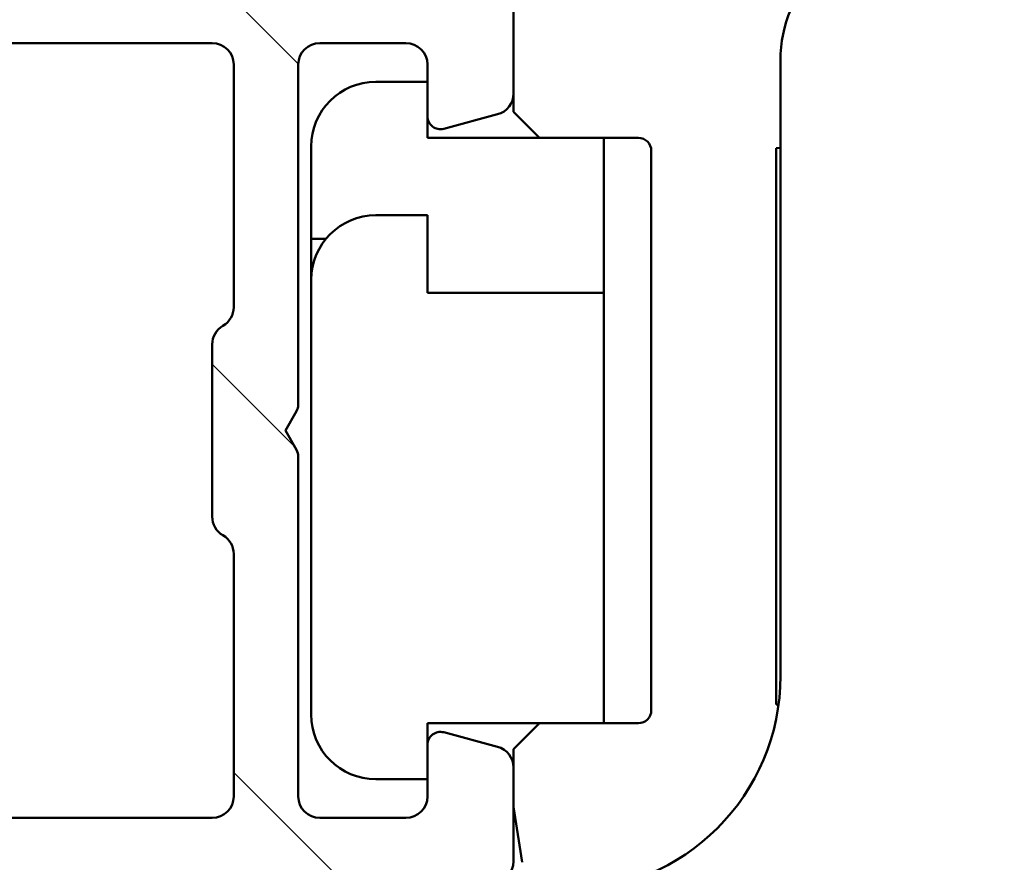
# Model space of a CAD drawing. Units: millimetres. Extents: x 13 to 821, y 10 to 287.
# Drawn here: x 699 to 710, y 49 to 58 of the extents above; entities that cross this region are included whole.
import ezdxf

# ---------------------------------------------------------------- set-up
doc = ezdxf.new("R2010")
doc.units = ezdxf.units.MM
for name, color, linetype, lineweight in [('Dimension (ISO)', 3, 'Continuous', 25), ('Hatch (ISO)', 8, 'Continuous', 18), ('Visible (ISO)', 7, 'Continuous', 50)]:
    doc.layers.add(name, color=color, linetype=linetype, lineweight=lineweight)
doc.styles.add('Note Text (ISO)', font='tahoma.ttf')
doc.dimstyles.new('Default (ISO)', dxfattribs={"dimtxt": 3.5, "dimasz": 2.5, "dimexe": 3.175, "dimexo": 0, "dimgap": 0.762, "dimtad": 1, "dimrnd": 1e-08, "dimtxsty": 'Note Text (ISO)', "dimcen": 0.09, "dimdle": 10, "dimclrd": 256, "dimclre": 256, "dimclrt": 256, "dimazin": 2, "dimtfac": 1.001485705375671, "dimtmove": 0, "dimatfit": 3, "dimfxl": 1, "dimtolj": 1, "dimtzin": 0, "dimlwd": -1, "dimlwe": -1, "dimarcsym": 0})

# ---------------------------------------------------------------- blocks, each defined once
blk = doc.blocks.new('*D42')
at = {"layer": 'Defpoints', "color": 0, "transparency": 16777216}
for p in [(747.4046008512771, 49.96890619932311), (689.4046008512777, 46.67032812688758), (747.4046008512771, 22.13610629799875)]:
    blk.add_point(p, dxfattribs=at)
at = {"layer": 'Dimension (ISO)', "transparency": 16777216}
for p, q in [((747.4046008512771, 49.96890619932311), (747.4046008512771, 18.96110629799875)), ((689.4046008512777, 46.67032812688758), (689.4046008512777, 18.96110629799875)), ((691.9046008512777, 22.13610629799875), (744.9046008512771, 22.13610629799875))]:
    blk.add_line(p, q, dxfattribs=at)
for points in [[(691.9046008512777, 22.55277296466542), (691.9046008512777, 21.71943963133208), (689.4046008512777, 22.13610629799875)], [(744.9046008512771, 22.55277296466542), (744.9046008512771, 21.71943963133208), (747.4046008512771, 22.13610629799875)]]:
    blk.add_solid(points, dxfattribs=at)
at = {"layer": 'Dimension (ISO)', "transparency": 16777216, "insert": (714.8070521608812, 26.53678997832112), "char_height": 3.5, "attachment_point": 1, "style": 'Note Text (ISO)'}
blk.add_mtext('\\A1;116', dxfattribs=at)

msp = doc.modelspace()

# ---------------------------------------------------------------- hatches: boundary and pattern name
at = {"layer": 'Hatch (ISO)'}
h = msp.add_hatch(dxfattribs=at)
h.set_pattern_fill('ANSI31', color=256, scale=25.4, angle=90.00021045915, style=0)
h.set_pattern_definition([(135.00021045915, (620.5727460372877, 4.840562741748045e-07), (-2.245055783671479, -2.245072276832807), [])])
edge = h.paths.add_edge_path()
edge.add_ellipse((689.5796008512776, 63.03177416496719), major_axis=(-4.428239984259918e-17, 0.1749999999999999), ratio=1, start_angle=270, end_angle=450)
edge.add_line((689.4046008512777, 63.03177416496719), (689.4046008512777, 62.2817741649672))
edge.add_ellipse((689.6546008512777, 62.2817741649672), major_axis=(6.326057120371312e-17, -0.2499999999999999), ratio=1, start_angle=270, end_angle=366.7033764282872)
edge.add_line((689.6837831673364, 62.03348322185923), (691.01277769069, 62.18968359604692))
edge.add_ellipse((691.3046008512777, 59.70677416496719), major_axis=(2.482909431079716, 0.2918231605877167), ratio=1, start_angle=353.29662357171344, end_angle=450.0000000000002, ccw=False)
edge.add_line((693.8046008512777, 59.7067741649672), (693.8046008512777, 55.42680163728732))
edge.add_ellipse((693.5546008512777, 55.42680163728732), major_axis=(-2.1571854780466e-15, -0.2500000000000008), ratio=1, start_angle=338.96277874396475, end_angle=450.0000000000005, ccw=False)
edge.add_ellipse((692.8546008512777, 53.60677416496719), major_axis=(-1.586690616894471, 0.6102564102564108), ratio=1, start_angle=269.9999999999999, end_angle=334.5967581393984)
edge.add_ellipse((691.9415328161249, 54.56694694274329), major_axis=(-0.2717470125781429, -0.2584154816470064), ratio=1, start_angle=270.0000000000039, end_angle=376.4404631166357)
edge.add_line((691.7540328161249, 54.24218741632414), (691.8381732837648, 54.19360889468249))
edge.add_ellipse((691.963173283765, 54.41011524562857), major_axis=(0.2165063509460865, -0.1250000000000454), ratio=1, start_angle=270.000000000004, end_angle=347.9753008194497)
edge.add_ellipse((692.8546008512775, 53.60677416496735), major_axis=(0.6359783555234408, 0.7057134909474851), ratio=1, start_angle=83.18165399580681, end_angle=89.99999999999852, ccw=False)
edge.add_line((692.2293830514122, 54.32203824398375), (692.3597484706405, 54.2871069351806))
edge.add_ellipse((692.3921008512783, 54.40784766346673), major_axis=(0.1207407282861328, -0.03235238063781506), ratio=1, start_angle=269.9999999999886, end_angle=360.000000000006)
edge.add_line((692.5128415795645, 54.37549528282893), (692.5477728883676, 54.50586070205716))
edge.add_ellipse((692.8546008512777, 53.60677416496719), major_axis=(0.8990865370899725, 0.3068279629101004), ratio=1, start_angle=352.3139096304842, end_angle=450.0000000000002, ccw=False)
edge.add_line((693.7866466140532, 53.79059662304061), (693.6912125036282, 53.6951625126155))
edge.add_ellipse((693.7796008512764, 53.60677416496719), major_axis=(-0.08838834764831822, -0.0883883476483183), ratio=1, start_angle=269.9999999999856, end_angle=359.9999999999957)
edge.add_line((693.6912125036281, 53.51838581731887), (693.7866466140532, 53.42295170689378))
edge.add_ellipse((692.8546008512777, 53.60677416496719), major_axis=(-0.1838224580734102, -0.9320457627755463), ratio=1, start_angle=352.31390963048347, end_angle=450.0000000000002, ccw=False)
edge.add_line((692.5477728883676, 52.70768762787722), (692.5128415795645, 52.83805304710546))
edge.add_ellipse((692.3921008512783, 52.80570066646764), major_axis=(-0.03235238063781237, 0.1207407282861328), ratio=1, start_angle=270.0000000000086, end_angle=359.9999999999997)
edge.add_line((692.3597484706405, 52.92644139475378), (692.2293830514122, 52.89151008595063))
edge.add_ellipse((692.8546008512778, 53.60677416496736), major_axis=(-0.7152640790167288, 0.625217799865607), ratio=1, start_angle=83.18165399580892, end_angle=90.00000000000011, ccw=False)
edge.add_ellipse((691.963173283765, 52.8034330843058), major_axis=(-0.1673627251377908, 0.1857140765651677), ratio=1, start_angle=270.0000000000029, end_angle=347.9753008194342)
edge.add_line((691.838173283765, 53.01993943525191), (691.754032816125, 52.97136091361027))
edge.add_ellipse((691.9415328161249, 52.64660138719108), major_axis=(-0.3247595264191782, -0.1874999999999761), ratio=1, start_angle=269.9999999999992, end_angle=376.4404631166432)
edge.add_ellipse((692.8546008512777, 53.60677416496719), major_axis=(1.231919790354249, -1.171483516799762), ratio=1, start_angle=270.0000000000003, end_angle=334.596758139398)
edge.add_ellipse((693.5546008512777, 51.78674669264706), major_axis=(0.2333368554256577, 0.0897435897435895), ratio=1, start_angle=338.96277874396526, end_angle=450.00000000000085, ccw=False)
edge.add_line((693.8046008512777, 51.78674669264707), (693.8046008512777, 46.89524572517161))
edge.add_ellipse((693.5546008512777, 46.89524572517161), major_axis=(6.183720835162912e-16, -0.2499999999999991), ratio=1, start_angle=355.6676860168108, end_angle=449.99999999999983, ccw=False)
edge.add_line((693.5357155730953, 46.64596005316461), (690.3857155730954, 46.88459641680098))
edge.add_ellipse((690.4046008512777, 47.13388208880797), major_axis=(-0.2492856720069875, 0.01888527818234697), ratio=1, start_angle=4.332313983188385, end_angle=89.99999999999221, ccw=False)
edge.add_line((690.1546008512777, 47.13388208880797), (690.1546008512777, 47.70677416496719))
edge.add_ellipse((689.9046008512777, 47.70677416496719), major_axis=(1.046962453421445e-15, 0.2499999999999995), ratio=1, start_angle=270.0000000000002, end_angle=360.0000000000013)
edge.add_line((689.9046008512777, 47.95677416496719), (689.6546008512777, 47.95677416496719))
edge.add_ellipse((689.6546008512777, 47.70677416496719), major_axis=(-0.2500000000000002, -1.326495102427855e-16), ratio=1, start_angle=269.9999999999918, end_angle=359.9999999999999)
edge.add_line((689.4046008512777, 47.70677416496719), (689.4046008512777, 46.67032812688758))
edge.add_ellipse((689.9046008512777, 46.67032812688758), major_axis=(6.816326547200049e-16, -0.5000000000000003), ratio=1, start_angle=269.9999999999999, end_angle=355.6676860168114)
edge.add_line((689.866830294913, 46.1717567828736), (695.5423714076425, 45.74179154706079))
edge.add_ellipse((695.5046008512777, 45.2432202030468), major_axis=(0.4985713440139762, -0.03777055636469453), ratio=1, start_angle=4.332313983188385, end_angle=89.9999999999963, ccw=False)
edge.add_line((696.0046008512777, 45.2432202030468), (696.0046008512777, 44.70677416496719))
edge.add_ellipse((695.5046008512777, 44.70677416496719), major_axis=(-1.816369150686597e-15, -0.5000000000000016), ratio=1, start_angle=6.821210263296962e-13, end_angle=90.00000000000023, ccw=False)
edge.add_line((695.5046008512777, 44.20677416496719), (692.43761355317, 44.20677416496719))
edge.add_ellipse((692.43761355317, 43.9567741649672), major_axis=(-0.2499999999999913, 1.046962453421446e-15), ratio=1, start_angle=270.0000000000002, end_angle=285.0000000000003)
edge.add_line((692.3729087918944, 44.19825562153946), (691.4398960900021, 43.94825562153946))
edge.add_ellipse((691.5046008512777, 43.7067741649672), major_axis=(-0.241481456572267, -0.06470476127563024), ratio=1, start_angle=270.0000000000026, end_angle=435.0000000000031)
edge.add_line((691.5046008512777, 43.4567741649672), (696.5046008512777, 43.45677416496719))
edge.add_ellipse((696.5046008512777, 43.7067741649672), major_axis=(0.2500000000000019, 1.17348359582887e-15), ratio=1, start_angle=269.9999999999997, end_angle=359.9999999999997)
edge.add_line((696.7546008512777, 43.7067741649672), (696.7546008512777, 48.10677416496719))
edge.add_ellipse((697.0046008512777, 48.10677416496719), major_axis=(1.046962453421443e-15, 0.2500000000000024), ratio=1, start_angle=1.3073986337985843e-12, end_angle=90.00000000000028, ccw=False)
edge.add_line((697.0046008512777, 48.35677416496719), (702.4141357978988, 48.35677416496718))
edge.add_line((702.4141357978988, 48.35677416496718), (703.5839018922402, 48.35677416496718))
edge.add_line((703.5839018922402, 48.35677416496718), (704.1546008512777, 48.35677416496719))
edge.add_ellipse((704.1546008512777, 48.60677416496719), major_axis=(0.249999999999998, 6.32605712037127e-17), ratio=1, start_angle=270, end_angle=360)
edge.add_line((704.4046008512777, 48.60677416496719), (704.4046008512777, 49.69247703146752))
edge.add_ellipse((704.1546008512777, 49.69247703146751), major_axis=(1.046962453421443e-15, 0.2499999999999991), ratio=1, start_angle=270.0000000000023, end_angle=344.9999999999997)
edge.add_line((704.2193056125533, 49.93395848803978), (703.593423708043, 50.10166303891055))
edge.add_ellipse((703.5546008512777, 49.9567741649672), major_axis=(-0.1448888739433596, 0.03882285676537919), ratio=1, start_angle=269.9999999999949, end_angle=374.9999999999971)
edge.add_line((703.4046008512777, 49.95677416496721), (703.4046008512777, 49.35677416496719))
edge.add_ellipse((703.1546008512777, 49.35677416496719), major_axis=(-1.046962453421444e-15, -0.2499999999999969), ratio=1, start_angle=2.8421709430404007e-13, end_angle=90.00000000000028, ccw=False)
edge.add_line((703.1546008512777, 49.1067741649672), (702.1546008512777, 49.10677416496719))
edge.add_ellipse((702.1546008512777, 49.35677416496719), major_axis=(-0.249999999999998, -2.283706620454026e-15), ratio=1, start_angle=0, end_angle=89.99999999999949, ccw=False)
edge.add_line((701.9046008512777, 49.35677416496719), (701.9046008512777, 53.30677416496719))
edge.add_ellipse((701.7546008512777, 53.30677416496721), major_axis=(8.843827854279031e-15, 0.1499999999999768), ratio=1, start_angle=269.9999999999966, end_angle=300.0000000000059)
edge.add_line((701.8845046618453, 53.3817741649672), (701.7546008512776, 53.60677416496719))
edge.add_line((701.7546008512777, 53.60677416496719), (701.8845046618453, 53.83177416496719))
edge.add_ellipse((701.7546008512777, 53.90677416496719), major_axis=(0.07499999999999621, 0.1299038105676643), ratio=1, start_angle=270.0000000000007, end_angle=300.0000000000024)
edge.add_line((701.9046008512777, 53.9067741649672), (701.9046008512777, 57.8567741649672))
edge.add_ellipse((702.1546008512777, 57.8567741649672), major_axis=(-6.326057120371291e-17, 0.2499999999999991), ratio=1, start_angle=0, end_angle=90, ccw=False)
edge.add_line((702.1546008512777, 58.10677416496719), (703.1546008512777, 58.10677416496719))
edge.add_ellipse((703.1546008512777, 57.8567741649672), major_axis=(0.2499999999999991, 6.326057120371298e-17), ratio=1, start_angle=0, end_angle=90, ccw=False)
edge.add_line((703.4046008512777, 57.8567741649672), (703.4046008512777, 57.2567741649672))
edge.add_ellipse((703.5546008512777, 57.2567741649672), major_axis=(2.258402391972542e-15, -0.1500000000000034), ratio=1, start_angle=269.9999999999991, end_angle=374.9999999999939)
edge.add_line((703.593423708043, 57.11188529102383), (704.2193056125533, 57.27958984189461))
edge.add_ellipse((704.1546008512777, 57.52107129846688), major_axis=(0.2414814565722657, 0.06470476127562473), ratio=1, start_angle=270.0000000000031, end_angle=345.0000000000052)
edge.add_line((704.4046008512777, 57.52107129846689), (704.4046008512777, 60.10677416496719))
edge.add_ellipse((706.4046008512777, 60.10677416496719), major_axis=(-5.06084569629706e-16, 2.000000000000004), ratio=1, start_angle=1.1368683772161603e-13, end_angle=90, ccw=False)
edge.add_line((706.4046008512777, 62.10677416496719), (710.1546008512779, 62.10677416496718))
edge.add_ellipse((710.1546008512779, 62.35677416496719), major_axis=(0.2499999999999969, 6.326057120371242e-17), ratio=1, start_angle=269.9999999999919, end_angle=360)
edge.add_line((710.4046008512779, 62.35677416496719), (710.4046008512777, 63.0317741649672))
edge.add_ellipse((710.2296008512777, 63.03177416496719), major_axis=(-2.264728449092912e-15, 0.1749999999999963), ratio=1, start_angle=270.0000000000021, end_angle=449.9999999999993)
edge.add_line((710.0546008512777, 63.03177416496719), (710.0546008512777, 63.0067741649672))
edge.add_ellipse((709.9046008512779, 63.0067741649672), major_axis=(3.795634272222707e-17, -0.1499999999999968), ratio=1, start_angle=0, end_angle=90, ccw=False)
edge.add_line((709.9046008512779, 62.8567741649672), (706.4046008512777, 62.85677416496719))
edge.add_ellipse((706.4046008512777, 60.10677416496721), major_axis=(-2.749999999999992, 3.745025815259782e-15), ratio=1, start_angle=270.0000000000001, end_angle=305.1149156694114)
edge.add_ellipse((704.6789461928944, 62.56077416496719), major_axis=(-0.2044999999999963, -0.1438045548652745), ratio=1, start_angle=4.3792764485485804, end_angle=89.99999999999619, ccw=False)
edge.add_ellipse((703.5214126080684, 61.60677416496718), major_axis=(-0.7950000000000195, 0.9646113206882888), ratio=1, start_angle=269.9999999999996, end_angle=320.5058078820374)
edge.add_line((703.5214126080684, 62.85677416496719), (694.5376253719505, 62.85677416496719))
edge.add_ellipse((694.5376253719506, 61.6067741649672), major_axis=(-1.249999999999996, 3.014366217856904e-15), ratio=1, start_angle=270.0000000000018, end_angle=325.430881874543)
edge.add_ellipse((693.3024619050362, 62.45787416496719), major_axis=(-0.1418499999999988, -0.2058605778190676), ratio=1, start_angle=358.58179840098626, end_angle=450.0000000000012, ccw=False)
edge.add_ellipse((691.3046008512777, 59.70677416496719), major_axis=(-2.548813235280332, 1.850959505678026), ratio=1, start_angle=270.0000000000006, end_angle=305.9873197244686)
edge.add_line((691.3046008512777, 62.85677416496719), (689.9046008512777, 62.85677416496719))
edge.add_ellipse((689.9046008512777, 63.0067741649672), major_axis=(-0.1500000000000012, -1.767342208003729e-16), ratio=1, start_angle=0, end_angle=89.99999999999989, ccw=False)
edge.add_line((689.7546008512777, 63.0067741649672), (689.7546008512777, 63.03177416496719))
edge = h.paths.add_edge_path(flags=0)
edge.add_ellipse((706.4046008512777, 60.10677416496721), major_axis=(-1.269230769230764, -2.43958054887266), ratio=1, start_angle=270, end_angle=297.4864262503812)
edge.add_line((703.6546008512777, 60.10677416496721), (703.6546008512777, 59.10677416496719))
edge.add_ellipse((703.4046008512777, 59.10677416496719), major_axis=(6.326057120371234e-17, -0.2499999999999969), ratio=1, start_angle=0, end_angle=90, ccw=False)
edge.add_line((703.4046008512777, 58.85677416496719), (694.8046008512777, 58.85677416496719))
edge.add_ellipse((694.8046008512777, 59.10677416496719), major_axis=(-0.2499999999999991, -1.173483595828869e-15), ratio=1, start_angle=0, end_angle=89.99999999999977, ccw=False)
edge.add_line((694.5546008512777, 59.10677416496719), (694.5546008512777, 59.70677416496719))
edge.add_ellipse((691.3046008512777, 59.7067741649672), major_axis=(1.472073491910393e-14, 3.249999999999972), ratio=1, start_angle=269.9999999999999, end_angle=300.4420520373776)
edge.add_ellipse((694.5376334833431, 61.6067741649672), major_axis=(-0.2533333333333366, 0.4310710176087244), ratio=1, start_angle=329.5579479626235, end_angle=449.99999999999807, ccw=False)
edge.add_line((694.5376334833431, 62.10677416496719), (703.52146020261, 62.10677416496719))
edge.add_ellipse((703.52146020261, 61.6067741649672), major_axis=(0.5000000000000004, 2.346967191657739e-15), ratio=1, start_angle=332.51357374961736, end_angle=449.9999999999998, ccw=False)
edge = h.paths.add_edge_path(flags=0)
edge.add_ellipse((700.9046008512777, 49.35677416496719), major_axis=(2.283706620454024e-15, -0.2499999999999925), ratio=1, start_angle=5.088887490341627e-13, end_angle=89.99999999999947)
edge.add_line((701.1546008512777, 49.35677416496719), (701.1546008512777, 52.17376146307497))
edge.add_ellipse((700.9046008512777, 52.17376146307497), major_axis=(0.2165063509461075, -0.1249999999999995), ratio=1, start_angle=30.00000000000017, end_angle=89.99999999999324)
edge.add_ellipse((701.1546008512777, 52.60677416496718), major_axis=(-2.157185478046601e-15, -0.2499999999999969), ratio=1, start_angle=269.99999999999847, end_angle=330.00000000000176, ccw=False)
edge.add_line((700.9046008512777, 52.60677416496719), (700.9046008512777, 54.60677416496719))
edge.add_ellipse((701.1546008512777, 54.60677416496719), major_axis=(-0.2165063509461062, -0.1249999999999974), ratio=1, start_angle=269.99999999999966, end_angle=330.0000000000001, ccw=False)
edge.add_ellipse((700.9046008512777, 55.0397868668594), major_axis=(2.283706620454025e-15, -0.2499999999999947), ratio=1, start_angle=29.99999999999732, end_angle=90.00000000000152)
edge.add_line((701.1546008512777, 55.03978686685942), (701.1546008512777, 57.8567741649672))
edge.add_ellipse((700.9046008512777, 57.8567741649672), major_axis=(0.2499999999999991, 6.326057120371298e-17), ratio=1, start_angle=0, end_angle=89.99999999999999)
edge.add_line((700.9046008512777, 58.10677416496719), (694.8046008512777, 58.10677416496719))
edge.add_ellipse((694.8046008512777, 57.8567741649672), major_axis=(-6.326057120371262e-17, 0.249999999999998), ratio=1, start_angle=0, end_angle=90.00000000000203)
edge.add_line((694.5546008512777, 57.85677416496719), (694.5546008512777, 46.80054875547464))
edge.add_ellipse((694.8046008512777, 46.80054875547464), major_axis=(-0.249285672006988, 0.01888527818235003), ratio=1, start_angle=4.332313983189089, end_angle=90.00000000000101)
edge.add_line((694.7857155730953, 46.55126308346765), (695.7357155730954, 46.47929338649796))
edge.add_ellipse((695.7546008512777, 46.72857905850495), major_axis=(6.326057120371319e-17, -0.2500000000000002), ratio=1, start_angle=355.6676860168109, end_angle=450)
edge.add_line((696.0046008512777, 46.72857905850495), (696.0046008512777, 48.10677416496719))
edge.add_ellipse((697.0046008512777, 48.10677416496719), major_axis=(-0.9999999999999998, -1.363265309440009e-15), ratio=1, start_angle=269.9999999999999, end_angle=359.9999999999999, ccw=False)
edge.add_line((697.0046008512777, 49.10677416496719), (700.9046008512777, 49.1067741649672))
h = msp.add_hatch(dxfattribs=at)
h.set_pattern_fill('ANSI31', color=256, scale=25.4, angle=105.00024553567, style=0)
h.set_pattern_definition([(150.00024553567, (620.5727460372877, 4.840562741748045e-07), (-1.587488216702059, -2.749637460072167), [])])
edge = h.paths.add_edge_path()
edge.add_line((701.9278241559813, 44.38355086026387), (702.3313775465746, 43.97999746967059))
edge.add_ellipse((702.5081542418712, 44.15677416496722), major_axis=(0.1767766952966354, -0.1767766952966359), ratio=1, start_angle=269.9999999999994, end_angle=314.999999999999)
edge.add_line((702.5081542418712, 43.90677416496723), (742.0046008512779, 43.90677416496724))
edge.add_ellipse((742.0046008512779, 44.05677416496722), major_axis=(0.1499999999999899, -8.811875413874305e-15), ratio=1, start_angle=270.0000000000034, end_angle=360.0000000000135)
edge.add_line((742.1546008512779, 44.05677416496725), (742.1546008512779, 44.59464213061124))
edge.add_ellipse((742.3046008512779, 44.59464213061126), major_axis=(-1.39476965909414e-14, 0.149999999999979), ratio=1, start_angle=44.999999999994714, end_angle=90.00000000000148, ccw=False)
edge.add_line((742.1985348341, 44.70070814778923), (747.360666868456, 49.86284018214521))
edge.add_ellipse((747.2546008512779, 49.96890619932316), major_axis=(0.106066017177967, 0.106066017177966), ratio=1, start_angle=270.0000000000039, end_angle=315.0000000000037)
edge.add_line((747.404600851278, 49.96890619932317), (747.404600851278, 50.5067741649672))
edge.add_ellipse((747.2546008512779, 50.5067741649672), major_axis=(8.811875413874305e-15, 0.1499999999999879), ratio=1, start_angle=270.0000000000034, end_angle=360.0000000000135)
edge.add_line((747.2546008512779, 50.65677416496718), (746.1546008512779, 50.65677416496708))
edge.add_line((746.1546008512779, 50.65677416496708), (746.1546008512779, 50.50677416496708))
edge.add_line((746.1546008512779, 50.50677416496708), (744.9046008512779, 50.50677416496708))
edge.add_line((744.9046008512779, 50.50677416496708), (744.9046008512779, 50.65677416496709))
edge.add_line((744.9046008512779, 50.65677416496709), (743.6546008512779, 50.65677416496712))
edge.add_line((743.6546008512779, 50.65677416496713), (743.6546008512779, 50.50677416496709))
edge.add_line((743.6546008512779, 50.50677416496708), (742.1546008512779, 50.50677416496708))
edge.add_line((742.1546008512779, 50.50677416496708), (742.1546008512779, 52.71828593347072))
edge.add_ellipse((741.6546008512779, 52.7182859334707), major_axis=(-1.466592859721689e-14, 0.500000000000016), ratio=1, start_angle=270.0000000000003, end_angle=352.4999999999964)
edge.add_line((741.7198639473879, 53.21400836415762), (739.3393377551679, 53.52741058293559))
edge.add_ellipse((739.4046008512779, 54.02313301362251), major_axis=(-0.4957224306869069, 0.06526309611002622), ratio=1, start_angle=7.500000000000114, end_angle=90.00000000000199, ccw=False)
edge.add_line((738.9046008512779, 54.02313301362251), (738.9046008512779, 54.1731330136288))
edge.add_line((738.9046008512779, 54.1731330136288), (738.9046008512779, 54.65677416496722))
edge.add_ellipse((739.404600851278, 54.6567741649672), major_axis=(4.207862821410783e-15, 0.5000000000000027), ratio=1, start_angle=3.979039320256561e-13, end_angle=89.99999999999852, ccw=False)
edge.add_line((739.404600851278, 55.15677416496721), (740.081917087358, 55.15677416496723))
edge.add_line((740.0819170873579, 55.15677416496723), (740.370000100805, 54.90466475183342))
edge.add_line((740.3700001008051, 54.90466475183342), (740.6126541234472, 55.02401308778997))
edge.add_line((740.6126541234471, 55.02401308778997), (740.8161502884232, 54.84592796533439))
edge.add_line((740.8161502884233, 54.8459279653344), (741.0588043110654, 54.96527630129096))
edge.add_line((741.0588043110654, 54.96527630129096), (741.2623004760414, 54.78719117883538))
edge.add_line((741.2623004760414, 54.78719117883538), (741.5049544986836, 54.90653951479193))
edge.add_line((741.5049544986836, 54.90653951479192), (741.7084506636596, 54.72845439233635))
edge.add_line((741.7084506636596, 54.72845439233635), (742.1546008512778, 54.94789144060434))
edge.add_line((742.1546008512779, 54.94789144060434), (742.1546008512779, 55.19127625743244))
edge.add_line((742.1546008512779, 55.19127625743244), (742.1546008512779, 55.55677416497345))
edge.add_line((742.1546008512779, 55.55677416497345), (742.1546008512779, 55.6567741649672))
edge.add_ellipse((741.9046008512779, 55.65677416496722), major_axis=(1.320616165695696e-14, 0.2500000000000036), ratio=1, start_angle=269.999999999999, end_angle=360.000000000003)
edge.add_line((741.9046008512779, 55.90677416496722), (740.154600851278, 55.90677416496722))
edge.add_ellipse((740.154600851278, 57.15677416496722), major_axis=(-1.250000000000002, -5.825731927246053e-16), ratio=1, start_angle=0, end_angle=89.9999999999992, ccw=False)
edge.add_line((738.904600851278, 57.15677416496722), (738.904600851278, 60.0817741649672))
edge.add_ellipse((738.404600851278, 60.08177416496721), major_axis=(-2.33029277089843e-16, 0.5000000000000027), ratio=1, start_angle=270, end_angle=359.9999999999999)
edge.add_line((738.404600851278, 60.58177416496721), (737.9940585656882, 60.58177416496722))
edge.add_ellipse((737.9940585656881, 60.83177416496723), major_axis=(-0.2500000000000036, -1.165146385449225e-16), ratio=1, start_angle=20.000000000000114, end_angle=90, ccw=False)
edge.add_line((737.7591354104916, 60.74626912913581), (737.5455547443958, 61.33307718646608))
edge.add_ellipse((737.4046008512779, 61.28177416496722), major_axis=(-0.05130302149884978, 0.1409538931178834), ratio=1, start_angle=270, end_angle=410.0000000000032)
edge.add_line((737.26364695816, 61.33307718646607), (737.0500662920642, 60.74626912913581))
edge.add_ellipse((736.8151431368678, 60.83177416496723), major_axis=(-0.08550503583141901, -0.2349231551964782), ratio=1, start_angle=19.999999999999773, end_angle=90, ccw=False)
edge.add_line((736.8151431368678, 60.58177416496722), (723.9238396668205, 60.58177416496722))
edge.add_ellipse((723.9238396668205, 61.08177416496722), major_axis=(-0.5000000000000049, -2.33029277089844e-16), ratio=1, start_angle=45.00000000000068, end_angle=90.00000000000409, ccw=False)
edge.add_line((723.5702862762272, 60.72822077437394), (722.910666868456, 61.38784018214521))
edge.add_ellipse((722.804600851278, 61.28177416496722), major_axis=(-0.1060660171779838, 0.1060660171779748), ratio=1, start_angle=269.9999999999915, end_angle=405.000000000001)
edge.add_line((722.654600851278, 61.28177416496722), (722.654600851278, 60.93177416496722))
edge.add_ellipse((722.5046008512779, 60.93177416496722), major_axis=(6.990878312695309e-17, -0.1500000000000012), ratio=1, start_angle=300.0000000000009, end_angle=450, ccw=False)
edge.add_ellipse((722.2447932301426, 60.78177416496722), major_axis=(-0.07500000000000068, 0.1299038105676686), ratio=1, start_angle=270.0000000000007, end_angle=330.0000000000003)
edge.add_line((722.2447932301426, 60.93177416496722), (715.3350103678899, 60.93177416496722))
edge.add_ellipse((715.33501036789, 59.68177416496724), major_axis=(-1.249999999999989, 6.078764955026342e-15), ratio=1, start_angle=270.0000000000003, end_angle=308.0000000000011)
edge.add_line((714.565433523733, 60.66678760697562), (712.3589908789786, 58.94292568291762))
edge.add_ellipse((712.5129062478101, 58.74592299451592), major_axis=(-0.197002688401695, -0.1539153688314278), ratio=1, start_angle=270.000000000001, end_angle=296.8956959985647)
edge.add_ellipse((711.154600851278, 59.38232416496724), major_axis=(-0.5303343087094164, -1.13192116377675), ratio=1, start_angle=25.104304001435708, end_angle=89.99999999999869, ccw=False)
edge.add_line((711.154600851278, 58.13232416496724), (710.504600851278, 58.13232416496724))
edge.add_ellipse((710.5046008512779, 57.88232416496722), major_axis=(-0.2500000000000013, -4.557406737045548e-15), ratio=1, start_angle=269.999999999999, end_angle=359.9999999999989)
edge.add_line((710.2546008512779, 57.88232416496722), (710.2546008512779, 57.63232416496723))
edge.add_ellipse((710.5046008512779, 57.63232416496722), major_axis=(-4.324377459955708e-15, -0.2499999999999947), ratio=1, start_angle=269.999999999999, end_angle=360.0000000000015)
edge.add_line((710.5046008512779, 57.38232416496723), (711.104600851278, 57.38232416496723))
edge.add_ellipse((711.104600851278, 57.13232416496723), major_axis=(0.2499999999999991, 1.165146385449204e-16), ratio=1, start_angle=0, end_angle=90.00000000000807, ccw=False)
edge.add_line((711.354600851278, 57.13232416496723), (711.354600851278, 56.88232416496723))
edge.add_ellipse((711.604600851278, 56.88232416496724), major_axis=(4.557406737045549e-15, -0.2500000000000058), ratio=1, start_angle=270.000000000001, end_angle=359.9999999999979)
edge.add_line((711.604600851278, 56.63232416496723), (712.5046008512779, 56.63232416496722))
edge.add_ellipse((712.5046008512779, 56.88232416496723), major_axis=(0.2499999999999991, 1.165146385449204e-16), ratio=1, start_angle=270, end_angle=359.9999999999999)
edge.add_line((712.7546008512779, 56.88232416496723), (712.7546008512779, 57.25677416496703))
edge.add_line((712.7546008512779, 57.25677416496703), (712.7546008512779, 57.38232416496723))
edge.add_ellipse((712.5046008512779, 57.38232416496723), major_axis=(2.103931410705393e-15, 0.2499999999999991), ratio=1, start_angle=270.0000000000005, end_angle=348.8102394485662)
edge.add_ellipse((712.5822244671068, 57.77472010565171), major_axis=(-0.1471484777566779, 0.02910885593582208), ratio=1, start_angle=322.7962560093242, end_angle=449.99999999999267, ccw=False)
edge.add_ellipse((711.1546008512779, 59.38232416496731), major_axis=(1.495445636572658, 1.328021968212989), ratio=1, start_angle=270.0000000000003, end_angle=292.5924095687742)
edge.add_ellipse((713.1802993718424, 58.40301547829927), major_axis=(0.108812076296436, 0.2250776133960386), ratio=1, start_angle=37.30109497333302, end_angle=90.00000000000227, ccw=False)
edge.add_line((713.130457388238, 58.64799665445448), (714.5053909332564, 58.92773004574326))
edge.add_ellipse((714.7546008512779, 57.70282416496723), major_axis=(1.224905880776037, 0.2492099180214941), ratio=1, start_angle=348.4999999999993, end_angle=450.0000000000009, ccw=False)
edge.add_line((716.0046008512779, 57.70282416496722), (716.0046008512779, 48.33232416496722))
edge.add_ellipse((715.7546008512779, 48.33232416496722), major_axis=(6.716261508574987e-16, -0.2499999999999991), ratio=1, start_angle=0, end_angle=89.99999999999977, ccw=False)
edge.add_line((715.7546008512779, 48.08232416496721), (712.2546008512779, 48.08232416496723))
edge.add_ellipse((712.2546008512779, 48.33232416496723), major_axis=(-0.2499999999999997, -1.165146385449207e-16), ratio=1, start_angle=0, end_angle=90, ccw=False)
edge.add_line((712.0046008512779, 48.33232416496723), (712.0046008512779, 48.58232416496724))
edge.add_ellipse((712.2546008512779, 48.58232416496723), major_axis=(-6.716261508574987e-16, 0.2499999999999991), ratio=1, start_angle=0, end_angle=89.99999999999778, ccw=False)
edge.add_line((712.2546008512779, 48.83232416496722), (712.5046008512779, 48.83232416496723))
edge.add_ellipse((712.5046008512779, 49.08232416496723), major_axis=(0.2499999999999991, 1.165146385449204e-16), ratio=1, start_angle=270, end_angle=359.9999999999999)
edge.add_line((712.7546008512779, 49.08232416496723), (712.7546008512779, 49.20677416496699))
edge.add_line((712.7546008512779, 49.20677416496699), (712.7546008512779, 49.63232416496722))
edge.add_ellipse((712.504600851278, 49.63232416496723), major_axis=(3.214154435330551e-15, 0.2499999999999969), ratio=1, start_angle=269.9999999999987, end_angle=333.8703771447124)
edge.add_ellipse((712.504600851278, 49.63232416496722), major_axis=(-0.2244499999997874, 0.110100851495809), ratio=1, start_angle=270.0000000000011, end_angle=296.1296228552846)
edge.add_line((712.504600851278, 49.88232416496723), (711.604600851278, 49.88232416496723))
edge.add_ellipse((711.604600851278, 49.63232416496724), major_axis=(-0.2499999999999902, 2.103931410705397e-15), ratio=1, start_angle=270.0000000000005, end_angle=296.1296228552997)
edge.add_ellipse((711.604600851278, 49.63232416496722), major_axis=(-0.224449999999754, -0.1101008514958425), ratio=1, start_angle=269.9999999999995, end_angle=333.8703771447042)
edge.add_line((711.354600851278, 49.63232416496722), (711.354600851278, 49.38232416496722))
edge.add_ellipse((711.104600851278, 49.38232416496722), major_axis=(1.226737663170077e-15, -0.2499999999999991), ratio=1, start_angle=0, end_angle=89.99999999999972, ccw=False)
edge.add_line((711.104600851278, 49.13232416496722), (710.5046008512779, 49.13232416496723))
edge.add_ellipse((710.5046008512779, 48.88232416496723), major_axis=(-0.249999999999998, -1.165146385449199e-16), ratio=1, start_angle=270, end_angle=359.9999999999999)
edge.add_line((710.2546008512779, 48.88232416496723), (710.2546008512779, 47.48232416496724))
edge.add_ellipse((710.0046008512779, 47.48232416496724), major_axis=(-2.659042923017969e-15, -0.2500000000000036), ratio=1, start_angle=6.252776074688882e-13, end_angle=90.00000000000063, ccw=False)
edge.add_line((710.0046008512779, 47.23232416496724), (709.5432759858727, 47.23232416496725))
edge.add_ellipse((709.5432759858728, 46.73232416496725), major_axis=(-0.4999999999999954, 1.987416772160473e-15), ratio=1, start_angle=270.0000000000002, end_angle=330.0000000000007)
edge.add_line((709.1102632839805, 46.98232416496725), (707.8397751491153, 44.78177416496723))
edge.add_ellipse((707.6232687981692, 44.90677416496722), major_axis=(-0.1249999999999968, -0.2165063509461074), ratio=1, start_angle=29.999999999997613, end_angle=90.00000000000068, ccw=False)
edge.add_line((707.6232687981692, 44.65677416496723), (705.679600851278, 44.65677416496724))
edge.add_ellipse((705.679600851278, 44.90677416496722), major_axis=(-0.2500000000000005, -1.165146385449211e-16), ratio=1, start_angle=0, end_angle=90, ccw=False)
edge.add_line((705.429600851278, 44.90677416496722), (705.429600851278, 46.45677416496723))
edge.add_ellipse((705.179600851278, 46.45677416496723), major_axis=(-1.781849175482656e-15, 0.2500000000000013), ratio=1, start_angle=269.9999999999996, end_angle=359.9999999999986)
edge.add_line((705.179600851278, 46.70677416496723), (704.004600851278, 46.70677416496722))
edge.add_ellipse((704.0046008512779, 46.35677416496728), major_axis=(-0.3499999999999448, 4.83288311685034e-15), ratio=1, start_angle=270.0000000000008, end_angle=279.1840501764841)
edge.add_ellipse((704.0046008512779, 46.35677416496722), major_axis=(-0.345513256920669, -0.05586223493623496), ratio=1, start_angle=270.0000000000004, end_angle=350.8159498235178)
edge.add_ellipse((703.804600851278, 46.35677416496722), major_axis=(9.025760515958201e-16, -0.1500000000000007), ratio=1, start_angle=269.9999999999996, end_angle=359.9999999999997)
edge.add_line((703.804600851278, 46.20677416496722), (704.1346008512755, 46.20677416496721))
edge.add_line((704.1346008512755, 46.20677416496721), (704.6546008512779, 46.20677416496722))
edge.add_ellipse((704.654600851278, 46.05677416496722), major_axis=(0.1499999999999996, 6.990878312695232e-17), ratio=1, start_angle=0, end_angle=89.99999999998641, ccw=False)
edge.add_line((704.804600851278, 46.05677416496722), (704.804600851278, 45.35677416496722))
edge.add_ellipse((704.654600851278, 45.35677416496722), major_axis=(3.474645392832417e-16, -0.1500000000000001), ratio=1, start_angle=0, end_angle=89.99999999999989, ccw=False)
edge.add_line((704.654600851278, 45.20677416496723), (703.904600851278, 45.20677416496722))
edge.add_ellipse((703.904600851278, 44.95677416496722), major_axis=(-0.2500000000000011, -6.716261508574994e-16), ratio=1, start_angle=269.9999999999998, end_angle=359.9999999999999)
edge.add_line((703.654600851278, 44.95677416496722), (703.654600851278, 44.90677416496722))
edge.add_ellipse((703.404600851278, 44.90677416496722), major_axis=(1.16514638544921e-16, -0.2500000000000002), ratio=1, start_angle=0, end_angle=90, ccw=False)
edge.add_line((703.404600851278, 44.65677416496722), (702.8188144136511, 44.65677416496722))
edge.add_ellipse((702.818814413651, 44.90677416496722), major_axis=(-0.2499999999999999, -1.165146385449208e-16), ratio=1, start_angle=45, end_angle=90, ccw=False)
edge.add_line((702.6420377183545, 44.72999746967059), (702.2384843277612, 45.13355086026386))
edge.add_ellipse((702.0617076324645, 44.95677416496722), major_axis=(-0.1767766952966373, 0.1767766952966369), ratio=1, start_angle=269.9999999999977, end_angle=314.9999999999989)
edge.add_line((702.0617076324645, 45.20677416496723), (699.9296008512779, 45.20677416496722))
edge.add_ellipse((699.929600851278, 45.35677416496722), major_axis=(-0.1499999999999999, -6.990878312695245e-17), ratio=1, start_angle=0, end_angle=90, ccw=False)
edge.add_line((699.7796008512779, 45.35677416496722), (699.7796008512779, 45.63677416498142))
edge.add_line((699.779600851278, 45.63677416498142), (699.779600851278, 46.05677416496722))
edge.add_ellipse((699.929600851278, 46.05677416496722), major_axis=(-6.990878312695251e-17, 0.15), ratio=1, start_angle=0, end_angle=90, ccw=False)
edge.add_line((699.929600851278, 46.20677416496722), (700.2546008512779, 46.20677416496722))
edge.add_ellipse((700.2546008512779, 46.35677416496722), major_axis=(0.1500000000000004, 2.086866612050973e-16), ratio=1, start_angle=269.9999999999864, end_angle=359.9999999999999)
edge.add_ellipse((700.054600851278, 46.35677416496722), major_axis=(4.000215848381447e-15, 0.3499999999999998), ratio=1, start_angle=270.0000000000007, end_angle=360.0000000000007)
edge.add_line((700.054600851278, 46.70677416496722), (699.404600851278, 46.70677416496722))
edge.add_ellipse((699.404600851278, 46.45677416496723), major_axis=(-0.2499999999999997, 1.610411176113684e-16), ratio=1, start_angle=270.0000000000001, end_angle=360.0000000000001)
edge.add_line((699.154600851278, 46.45677416496723), (699.154600851278, 44.70677416496721))
edge.add_ellipse((699.404600851278, 44.70677416496723), major_axis=(2.552925166230654e-16, -0.2499999999999999), ratio=1, start_angle=270.000000000004, end_angle=359.9999999999999)
edge.add_line((699.404600851278, 44.45677416496723), (701.7510474606847, 44.45677416496723))
edge.add_ellipse((701.7510474606847, 44.20677416496722), major_axis=(0.2500000000000018, -4.385968737676565e-16), ratio=1, start_angle=45.00000000000591, end_angle=90.00000000000011, ccw=False)
edge = h.paths.add_edge_path(flags=0)
edge.add_line((709.8319511204676, 46.48232416496725), (710.0046008512779, 46.48232416496725))
edge.add_ellipse((710.0046008512779, 47.48232416496724), major_axis=(0.9999999999999964, -1.754387495070631e-15), ratio=1, start_angle=270.0000000000001, end_angle=341.3370751150581)
edge.add_ellipse((711.1888727795107, 47.08232416496724), major_axis=(0.08000000000000107, 0.2368543856465411), ratio=1, start_angle=15.508072504838708, end_angle=90.00000000000023, ccw=False)
edge.add_line((711.2026314649522, 47.33194527500187), (711.2026314649522, 47.33232416496725))
edge.add_line((711.2026314649522, 47.33232416496725), (715.7546008512779, 47.33232416496723))
edge.add_ellipse((715.7546008512779, 47.08232416496722), major_axis=(0.2499999999999991, 1.165146385449204e-16), ratio=1, start_angle=0, end_angle=90.00000000000807, ccw=False)
edge.add_line((716.0046008512779, 47.08232416496722), (716.0046008512779, 44.90677416496721))
edge.add_ellipse((715.7546008512779, 44.90677416496722), major_axis=(-2.242709288783535e-15, -0.2500000000000036), ratio=1, start_angle=5.115907697472721e-13, end_angle=89.99999999999642, ccw=False)
edge.add_line((715.7546008512779, 44.65677416496722), (709.0666444711433, 44.65677416496723))
edge.add_ellipse((709.0666444711433, 44.90677416496723), major_axis=(-0.2499999999999998, -1.226737663170077e-15), ratio=1, start_angle=329.9999999999992, end_angle=450.00000000000784, ccw=False)
edge.add_line((708.8501381201971, 45.03177416496723), (709.6154447695214, 46.35732416496724))
edge.add_ellipse((709.8319511204676, 46.23232416496724), major_axis=(0.1249999999999967, 0.2165063509461064), ratio=1, start_angle=29.999999999999773, end_angle=89.99999999999818, ccw=False)
edge = h.paths.add_edge_path(flags=0)
edge.add_line((731.2383967909, 59.83177416496721), (737.6546008512779, 59.83177416496722))
edge.add_ellipse((737.654600851278, 59.33177416496721), major_axis=(0.5000000000000004, 2.330292770898419e-16), ratio=1, start_angle=0, end_angle=90, ccw=False)
edge.add_line((738.154600851278, 59.33177416496721), (738.154600851278, 54.02313301362248))
edge.add_ellipse((739.4046008512779, 54.0231330136225), major_axis=(2.803019241974913e-15, -1.249999999999991), ratio=1, start_angle=270.0000000000003, end_angle=352.4999999999997)
edge.add_line((739.2414431110029, 52.78382693690524), (740.9698639473879, 52.55627601691305))
edge.add_ellipse((740.9046008512779, 52.06055358622616), major_axis=(0.4957224306868998, -0.0652630961100263), ratio=1, start_angle=7.4999999999990905, end_angle=89.99999999999977, ccw=False)
edge.add_line((741.4046008512779, 52.06055358622616), (741.4046008512779, 50.2567741649671))
edge.add_ellipse((741.9046008512779, 50.25677416496712), major_axis=(9.114813474091097e-15, -0.5000000000000071), ratio=1, start_angle=270.000000000001, end_angle=359.9999999999989)
edge.add_line((741.9046008512779, 49.75677416496711), (743.5046008512779, 49.75677416496713))
edge.add_line((743.5046008512779, 49.75677416496713), (743.6546008512779, 49.60677416496713))
edge.add_line((743.6546008512779, 49.60677416496713), (743.8046008512779, 49.75677416496715))
edge.add_line((743.8046008512779, 49.75677416496715), (745.8318086451421, 49.7567741649672))
edge.add_ellipse((745.8318086451421, 49.60677416496719), major_axis=(0.1500000000000046, 6.990878312695471e-17), ratio=1, start_angle=315.00000000000057, end_angle=450, ccw=False)
edge.add_line((745.9378746623202, 49.50070814778921), (741.1378746623202, 44.70070814778926))
edge.add_ellipse((741.0318086451422, 44.80677416496728), major_axis=(-0.1060660171780157, -0.1060660171779926), ratio=1, start_angle=45.00000000001222, end_angle=89.99999999999972, ccw=False)
edge.add_line((741.0318086451422, 44.65677416496725), (731.2383967908999, 44.65677416496722))
edge.add_ellipse((731.2383967909, 44.90677416496722), major_axis=(-0.2500000000000027, -1.165146385449221e-16), ratio=1, start_angle=33.69006752598108, end_angle=89.99999999999193, ccw=False)
edge.add_line((731.0303842173155, 44.76809911591091), (730.6465882776935, 45.34379302534392))
edge.add_ellipse((730.854600851278, 45.48246807440022), major_axis=(-0.1386750490563072, 0.2080125735844706), ratio=1, start_angle=56.309932474023526, end_angle=89.99999999999977, ccw=False)
edge.add_line((730.604600851278, 45.48246807440022), (730.6046008512781, 49.30677416496722))
edge.add_ellipse((730.354600851278, 49.30677416496722), major_axis=(9.937083860802362e-16, 0.2499999999999991), ratio=1, start_angle=270.0000000000002, end_angle=360.0000000000005)
edge.add_line((730.354600851278, 49.55677416496722), (730.104600851278, 49.55677416496722))
edge.add_ellipse((730.104600851278, 49.30677416496723), major_axis=(-0.2499999999999969, -1.165146385449194e-16), ratio=1, start_angle=270.0000000000081, end_angle=359.9999999999999)
edge.add_line((729.854600851278, 49.30677416496723), (729.854600851278, 45.07134929607369))
edge.add_ellipse((730.104600851278, 45.07134929607369), major_axis=(5.251296127436272e-15, -0.2500000000000036), ratio=1, start_angle=269.9999999999988, end_angle=311.4096221092681)
edge.add_ellipse((729.8046008512779, 44.80677416496722), major_axis=(0.0992156741649212, -0.1125000000000043), ratio=1, start_angle=318.59037789073284, end_angle=449.9999999999998, ccw=False)
edge.add_line((729.8046008512779, 44.65677416496722), (717.0046008512779, 44.65677416496722))
edge.add_ellipse((717.0046008512779, 44.90677416496722), major_axis=(-0.2500000000000005, -2.336960687795234e-15), ratio=1, start_angle=299.9999999999997, end_angle=449.9999999999995, ccw=False)
edge.add_ellipse((716.7546008512779, 45.33978686685945), major_axis=(0.2165063509461107, 0.1249999999999997), ratio=1, start_angle=270.0000000000039, end_angle=330.0000000000002)
edge.add_line((717.0046008512779, 45.33978686685945), (717.0046008512779, 46.05322077437395))
edge.add_ellipse((716.7546008512779, 46.05322077437395), major_axis=(-1.676986000792228e-14, 0.2500000000000213), ratio=1, start_angle=269.9999999999982, end_angle=314.9999999999915)
edge.add_line((716.9313775465746, 46.22999746967058), (716.8278241559814, 46.33355086026381))
edge.add_ellipse((717.004600851278, 46.51032755556047), major_axis=(-0.1767766952966411, 0.1767766952966542), ratio=1, start_angle=45.000000000004206, end_angle=90.00000000000341, ccw=False)
edge.add_line((716.754600851278, 46.51032755556045), (716.754600851278, 51.62822077437401))
edge.add_ellipse((717.0046008512779, 51.62822077437401), major_axis=(-8.998298835546164e-15, 0.2499999999999791), ratio=1, start_angle=44.99999999999608, end_angle=89.99999999999801, ccw=False)
edge.add_line((716.8278241559814, 51.80499746967065), (716.9313775465746, 51.90855086026388))
edge.add_ellipse((716.7546008512779, 52.08532755556052), major_axis=(0.1767766952966398, 0.1767766952966477), ratio=1, start_angle=270.0000000000005, end_angle=314.9999999999967)
edge.add_line((717.0046008512779, 52.08532755556051), (717.0046008512779, 54.37822077437396))
edge.add_ellipse((716.754600851278, 54.37822077437397), major_axis=(8.765269558456343e-15, 0.2499999999999769), ratio=1, start_angle=269.999999999998, end_angle=315.0000000000042)
edge.add_line((716.9313775465746, 54.5549974696706), (716.8278241559814, 54.65855086026383))
edge.add_ellipse((717.0046008512779, 54.83532755556045), major_axis=(-0.1767766952966277, 0.1767766952966276), ratio=1, start_angle=44.999999999999886, end_angle=90.00000000000279, ccw=False)
edge.add_line((716.754600851278, 54.83532755556045), (716.754600851278, 57.97822077437401))
edge.add_ellipse((717.004600851278, 57.97822077437401), major_axis=(2.103931410705388e-15, 0.2500000000000102), ratio=1, start_angle=45.000000000002785, end_angle=89.99999999999852, ccw=False)
edge.add_line((716.8278241559814, 58.15499746967065), (716.9313775465746, 58.25855086026388))
edge.add_ellipse((716.7546008512779, 58.43532755556051), major_axis=(0.1767766952966386, 0.176776695296641), ratio=1, start_angle=270.000000000001, end_angle=314.9999999999996)
edge.add_line((717.0046008512779, 58.43532755556051), (717.0046008512779, 59.148761463075))
edge.add_ellipse((716.7546008512779, 59.14876146307501), major_axis=(6.544823509206022e-15, 0.2499999999999902), ratio=1, start_angle=270.0000000000015, end_angle=330.0000000000036)
edge.add_ellipse((717.0046008512779, 59.58177416496721), major_axis=(-0.1249999999999995, -0.2165063509461087), ratio=0.9999999999999999, start_angle=210.0000000000013, end_angle=359.9999999999998, ccw=False)
edge.add_line((717.0046008512779, 59.83177416496722), (729.8046008512779, 59.83177416496724))
edge.add_ellipse((729.804600851278, 59.68177416496722), major_axis=(0.149999999999999, 6.990878312695206e-17), ratio=1, start_angle=318.5903778907305, end_angle=450, ccw=False)
edge.add_ellipse((730.104600851278, 59.41719903386075), major_axis=(-0.1875000000000072, 0.1653594569415406), ratio=0.9999999999999998, start_angle=-3.053332494204976e-13, end_angle=41.4096221092704)
edge.add_line((729.854600851278, 59.41719903386075), (729.854600851278, 57.08177416496721))
edge.add_ellipse((730.104600851278, 57.08177416496721), major_axis=(-2.103931410705391e-15, -0.2500000000000036), ratio=1, start_angle=270.0000000000005, end_angle=359.9999999999994)
edge.add_line((730.104600851278, 56.83177416496721), (730.354600851278, 56.83177416496721))
edge.add_ellipse((730.354600851278, 57.08177416496721), major_axis=(0.2499999999999969, 1.165146385449194e-16), ratio=1, start_angle=270, end_angle=359.9999999999999)
edge.add_line((730.6046008512781, 57.08177416496721), (730.6046008512781, 59.00608025553421))
edge.add_ellipse((730.8546008512781, 59.00608025553421), major_axis=(4.324377459955698e-15, 0.2500000000000169), ratio=1, start_angle=56.30993247402449, end_angle=89.99999999999898, ccw=False)
edge.add_line((730.6465882776936, 59.14475530459052), (731.0303842173156, 59.72044921402352))
edge.add_ellipse((731.2383967909, 59.58177416496721), major_axis=(0.1386750490563048, 0.2080125735844618), ratio=1, start_angle=33.69006752597909, end_angle=90, ccw=False)

# ---------------------------------------------------------------- linework, layer by layer
at = {"layer": 'Visible (ISO)'}
for p, q in [((704.4046008512777, 57.52107129846688), (704.4046008512777, 60.10677416496721)), ((694.8046008512777, 58.1067741649672), (700.9046008512777, 58.10677416496719)), ((702.1546008512777, 58.10677416496719), (703.1546008512777, 58.10677416496719)), ((707.5046008512775, 57.90677416496701), (707.5046008512774, 50.75677416496706)), ((701.1546008512777, 57.8567741649672), (701.1546008512777, 55.03978686685942)), ((701.9046008512777, 53.90677416496719), (701.9046008512777, 57.8567741649672)), ((703.4046008512777, 57.8567741649672), (703.4046008512777, 57.2567741649672)), ((703.4046008512773, 57.65677416496721), (702.8046008512773, 57.65677416496721)), ((704.4046008512773, 57.52107129846688), (704.4046008512773, 57.30677416496718)), ((704.4046008512773, 57.30677416496718), (704.7046008512773, 57.00677416496718)), ((703.4046008512773, 57.00677416496721), (703.4046008512773, 57.25677416496718)), ((703.593423708043, 57.11188529102384), (704.2193056125533, 57.27958984189462)), ((705.4546008512773, 57.0067741649672), (703.4046008512773, 57.0067741649672)), ((705.4546008512773, 57.00677416496718), (705.8546008512774, 57.00677416496718)), ((705.4546008512773, 55.20677416496716), (705.4546008512773, 57.0067741649672)), ((702.0546008512773, 56.90677416496721), (702.0546008512773, 55.83177416496721)), ((706.0046008512774, 56.85677416496718), (706.0046008512774, 50.35677416496719)), ((707.4546008512774, 56.88756774174655), (707.5046008512774, 56.88931378022114)), ((707.4546008512773, 50.42598058818751), (707.4546008512774, 56.88756774174656)), ((703.4046008512773, 56.10677416496718), (702.8046008512773, 56.10677416496718)), ((703.4046008512773, 55.20677416496719), (703.4046008512773, 56.10677416496718)), ((702.0546008512773, 55.83177416496721), (702.2241915129651, 55.83177416496721)), ((702.0546008512773, 55.35677416496718), (702.0546008512773, 55.83177416496721)), ((702.0546008512773, 55.35677416496718), (702.0546008512773, 50.30677416496718)), ((705.4546008512773, 55.20677416496719), (703.4046008512773, 55.20677416496719)), ((705.4546008512773, 50.20677416496719), (705.4546008512773, 55.20677416496719)), ((700.9046008512777, 54.60677416496719), (700.9046008512777, 52.60677416496721)), ((701.7546008512777, 53.6067741649672), (701.8845046618453, 53.83177416496719)), ((701.8845046618453, 53.38177416496719), (701.7546008512777, 53.6067741649672)), ((701.9046008512777, 49.35677416496719), (701.9046008512777, 53.30677416496719)), ((701.1546008512777, 52.17376146307498), (701.1546008512777, 49.35677416496719)), ((707.4546008512774, 50.42598058818751), (707.4824891365655, 50.42500670780545)), ((703.4046008512773, 49.95677416496719), (703.4046008512773, 50.20677416496719)), ((703.4046008512773, 50.20677416496719), (705.4546008512773, 50.20677416496719)), ((704.7046008512773, 50.20677416496719), (704.4046008512773, 49.90677416496719)), ((705.8546008512774, 50.20677416496719), (705.4546008512773, 50.20677416496719)), ((704.2193056125533, 49.93395848803977), (703.593423708043, 50.10166303891056)), ((703.4046008512777, 49.9567741649672), (703.4046008512777, 49.35677416496719)), ((704.4046008512773, 49.90677416496719), (704.4046008512773, 49.69247703146751)), ((704.4046008512777, 48.6067741649672), (704.4046008512777, 49.6924770314675)), ((702.8046008512773, 49.55677416496718), (703.4046008512773, 49.55677416496718)), ((704.4046008512773, 49.23478700924834), (704.5064613781291, 48.59166495355245)), ((700.9046008512777, 49.1067741649672), (697.0046008512777, 49.1067741649672)), ((703.1546008512777, 49.10677416496719), (702.1546008512777, 49.1067741649672))]:
    msp.add_line(p, q, dxfattribs=at)
for centre, radius, start, end in [((709.0046008512774, 57.90677416496701), 1.499999999999981, 90, 180), ((700.9046008512777, 57.8567741649672), 0.2499999999999991, 0, 90), ((702.1546008512777, 57.8567741649672), 0.2499999999999991, 90, 180), ((703.1546008512777, 57.8567741649672), 0.2499999999999991, 0, 90), ((702.8046008512773, 56.90677416496721), 0.75, 90, 180), ((704.1546008512777, 57.52107129846688), 0.2499999999999971, 285.0000000000011, 0), ((703.5546008512777, 57.2567741649672), 0.149999999999999, 180, 285.0000000000011), ((705.8546008512774, 56.85677416496718), 0.1499999999999968, 0, 90), ((702.8046008512773, 55.35677416496718), 0.7500000000000004, 90, 180), ((700.9046008512777, 55.03978686685942), 0.2499999999999991, 300.0000000000005, 0), ((701.1546008512777, 54.60677416496719), 0.2499999999999957, 119.9999999999997, 180), ((701.7546008512777, 53.90677416496719), 0.1499999999999752, 329.9999999999941, 0), ((701.7546008512777, 53.30677416496721), 0.1499999999999813, 0, 29.99999999999895), ((701.1546008512777, 52.60677416496719), 0.2499999999999947, 180, 240.0000000000003), ((700.9046008512777, 52.17376146307497), 0.2500000000000008, 0, 60.00000000000033), ((705.0046008512774, 50.75677416496707), 2.499999999999985, 270, 0), ((705.8546008512774, 50.35677416496719), 0.149999999999999, 270, 0), ((702.8046008512773, 50.30677416496718), 0.7500000000000001, 180, 270), ((703.5546008512777, 49.9567741649672), 0.1499999999999996, 74.99999999999895, 180), ((704.1546008512777, 49.69247703146751), 0.2500000000000013, 0, 74.9999999999987), ((700.9046008512777, 49.35677416496719), 0.2499999999999925, 270, 0), ((702.1546008512777, 49.3567741649672), 0.249999999999998, 180, 270), ((703.1546008512777, 49.3567741649672), 0.2499999999999969, 270, 0), ((704.1546008512777, 48.6067741649672), 0.249999999999998, 270, 0)]:
    msp.add_arc(centre, radius, start, end, dxfattribs=at)

# ---------------------------------------------------------------- dimensions: what is measured, and where the dimension line sits
at = {"layer": 'Dimension (ISO)'}
dim = msp.add_linear_dim(base=(747.4046008512771, 22.13610629799875), p1=(689.4046008512777, 46.67032812688758), p2=(747.4046008512771, 49.96890619932311), dimstyle='Default (ISO)', override={"dimgap": 0.762, "dimdec": 2, "dimlfac": 2, "dimtol": 0, "dimlim": 0, "dimtp": 0, "dimtm": -0, "dimtdec": 2, "dimtofl": 0, "dimatfit": 1}, dxfattribs=at)
dim.commit()
dim.dimension.update_dxf_attribs({"geometry": '*D42', "text_midpoint": (718.4046008512775, 22.13610629799875), "dimtype": 160})

doc.saveas('drawing.dxf')
